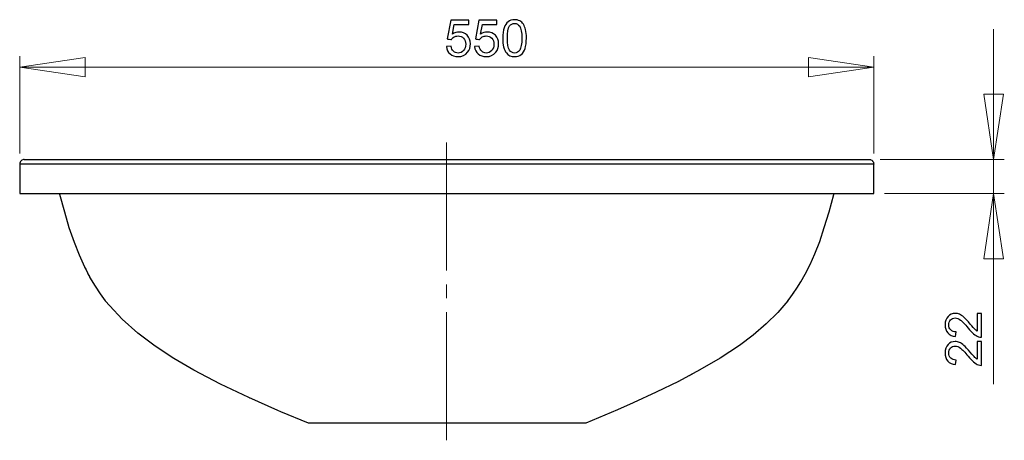
# Model space of a CAD drawing. Units: millimetres. Extents: x -46 to 52, y -85 to 105.
# Drawn here: x -38 to 52, y 66 to 105 of the extents above; entities that cross this region are included whole.
import ezdxf

# ---------------------------------------------------------------- set-up
doc = ezdxf.new("R2010")
doc.units = ezdxf.units.MM
doc.header["$MEASUREMENT"] = 0
doc.layers.add('Layer 1', color=7, linetype='Continuous')

msp = doc.modelspace()

# ---------------------------------------------------------------- linework, layer by layer
at = {"layer": 'Layer 1'}
for points, knots in [([(0.7596, 102.6303), (0.7596, 102.6303), (1.1895, 102.6668), (1.1895, 102.6668), (1.1895, 102.6668), (1.2213, 102.4573), (1.2951, 102.3005), (1.4107, 102.1949), (1.4107, 102.1949), (1.5271, 102.0894), (1.6668, 102.0366), (1.8306, 102.0366), (1.8306, 102.0366), (2.0277, 102.0366), (2.1946, 102.1111), (2.3304, 102.2593), (2.3304, 102.2593), (2.467, 102.4084), (2.5353, 102.6055), (2.5353, 102.8507), (2.5353, 102.8507), (2.5353, 103.0844), (2.4701, 103.2683), (2.339, 103.4033), (2.339, 103.4033), (2.2078, 103.5384), (2.0363, 103.6059), (1.8236, 103.6059), (1.8236, 103.6059), (1.6917, 103.6059), (1.5729, 103.5756), (1.4666, 103.5159), (1.4666, 103.5159), (1.3603, 103.4561), (1.2772, 103.3785), (1.2167, 103.283), (1.2167, 103.283), (1.2167, 103.283), (0.8325, 103.3327), (0.8325, 103.3327), (0.8325, 103.3327), (0.8325, 103.3327), (1.1554, 105.0448), (1.1554, 105.0448), (1.1554, 105.0448), (1.1554, 105.0448), (2.8132, 105.0448), (2.8132, 105.0448), (2.8132, 105.0448), (2.8132, 105.0448), (2.8132, 104.6537), (2.8132, 104.6537), (2.8132, 104.6537), (2.8132, 104.6537), (1.4829, 104.6537), (1.4829, 104.6537), (1.4829, 104.6537), (1.4829, 104.6537), (1.3028, 103.758), (1.3028, 103.758), (1.3028, 103.758), (1.5031, 103.8977), (1.7134, 103.9676), (1.933, 103.9676), (1.933, 103.9676), (2.2241, 103.9676), (2.4693, 103.8667), (2.6696, 103.6649), (2.6696, 103.6649), (2.8698, 103.4631), (2.9699, 103.2039), (2.9699, 102.8872), (2.9699, 102.8872), (2.9699, 102.5853), (2.8815, 102.3245), (2.7061, 102.1049), (2.7061, 102.1049), (2.4918, 101.8356), (2.2, 101.7005), (1.8306, 101.7005), (1.8306, 101.7005), (1.5271, 101.7005), (1.2796, 101.7851), (1.0879, 101.9551), (1.0879, 101.9551), (0.8961, 102.1251), (0.7867, 102.3502), (0.7596, 102.6303)], [0, 0, 0, 0, 0.0434783, 0.0434783, 0.0434783, 0.0434783, 0.0869565, 0.0869565, 0.0869565, 0.0869565, 0.1304348, 0.1304348, 0.1304348, 0.1304348, 0.173913, 0.173913, 0.173913, 0.1739131, 0.2173913, 0.2173913, 0.2173913, 0.2173913, 0.2608696, 0.2608696, 0.2608696, 0.2608696, 0.3043478, 0.3043478, 0.3043478, 0.3043478, 0.3478261, 0.3478261, 0.3478261, 0.3478261, 0.3913043, 0.3913043, 0.3913043, 0.3913044, 0.4347826, 0.4347826, 0.4347826, 0.4347826, 0.4782609, 0.4782609, 0.4782609, 0.4782609, 0.5217391, 0.5217391, 0.5217391, 0.5217391, 0.5652174, 0.5652174, 0.5652174, 0.5652174, 0.6086957, 0.6086957, 0.6086957, 0.6086957, 0.6521739, 0.6521739, 0.6521739, 0.6521739, 0.6956522, 0.6956522, 0.6956522, 0.6956522, 0.7391304, 0.7391304, 0.7391304, 0.7391304, 0.7826087, 0.7826087, 0.7826087, 0.7826087, 0.826087, 0.826087, 0.826087, 0.826087, 0.8695652, 0.8695652, 0.8695652, 0.8695652, 0.9130435, 0.9130435, 0.9130435, 0.9130435, 1, 1, 1, 1]), ([(3.3495, 102.6303), (3.3495, 102.6303), (3.7794, 102.6668), (3.7794, 102.6668), (3.7794, 102.6668), (3.8112, 102.4573), (3.885, 102.3005), (4.0006, 102.1949), (4.0006, 102.1949), (4.117, 102.0894), (4.2567, 102.0366), (4.4205, 102.0366), (4.4205, 102.0366), (4.6176, 102.0366), (4.7845, 102.1111), (4.9203, 102.2593), (4.9203, 102.2593), (5.0569, 102.4084), (5.1252, 102.6055), (5.1252, 102.8507), (5.1252, 102.8507), (5.1252, 103.0844), (5.06, 103.2683), (4.9289, 103.4033), (4.9289, 103.4033), (4.7977, 103.5384), (4.6262, 103.6059), (4.4135, 103.6059), (4.4135, 103.6059), (4.2816, 103.6059), (4.1628, 103.5756), (4.0565, 103.5159), (4.0565, 103.5159), (3.9502, 103.4561), (3.8671, 103.3785), (3.8066, 103.283), (3.8066, 103.283), (3.8066, 103.283), (3.4224, 103.3327), (3.4224, 103.3327), (3.4224, 103.3327), (3.4224, 103.3327), (3.7453, 105.0448), (3.7453, 105.0448), (3.7453, 105.0448), (3.7453, 105.0448), (5.4031, 105.0448), (5.4031, 105.0448), (5.4031, 105.0448), (5.4031, 105.0448), (5.4031, 104.6537), (5.4031, 104.6537), (5.4031, 104.6537), (5.4031, 104.6537), (4.0728, 104.6537), (4.0728, 104.6537), (4.0728, 104.6537), (4.0728, 104.6537), (3.8927, 103.758), (3.8927, 103.758), (3.8927, 103.758), (4.093, 103.8977), (4.3033, 103.9676), (4.5229, 103.9676), (4.5229, 103.9676), (4.814, 103.9676), (5.0592, 103.8667), (5.2595, 103.6649), (5.2595, 103.6649), (5.4597, 103.4631), (5.5598, 103.2039), (5.5598, 102.8872), (5.5598, 102.8872), (5.5598, 102.5853), (5.4714, 102.3245), (5.296, 102.1049), (5.296, 102.1049), (5.0817, 101.8356), (4.7899, 101.7005), (4.4205, 101.7005), (4.4205, 101.7005), (4.117, 101.7005), (3.8695, 101.7851), (3.6778, 101.9551), (3.6778, 101.9551), (3.486, 102.1251), (3.3766, 102.3502), (3.3495, 102.6303)], [0, 0, 0, 0, 0.0434783, 0.0434783, 0.0434783, 0.0434783, 0.0869565, 0.0869565, 0.0869565, 0.0869565, 0.1304348, 0.1304348, 0.1304348, 0.1304348, 0.173913, 0.173913, 0.173913, 0.1739131, 0.2173913, 0.2173913, 0.2173913, 0.2173913, 0.2608696, 0.2608696, 0.2608696, 0.2608696, 0.3043478, 0.3043478, 0.3043478, 0.3043478, 0.3478261, 0.3478261, 0.3478261, 0.3478261, 0.3913043, 0.3913043, 0.3913043, 0.3913044, 0.4347826, 0.4347826, 0.4347826, 0.4347826, 0.4782609, 0.4782609, 0.4782609, 0.4782609, 0.5217391, 0.5217391, 0.5217391, 0.5217391, 0.5652174, 0.5652174, 0.5652174, 0.5652174, 0.6086957, 0.6086957, 0.6086957, 0.6086957, 0.6521739, 0.6521739, 0.6521739, 0.6521739, 0.6956522, 0.6956522, 0.6956522, 0.6956522, 0.7391304, 0.7391304, 0.7391304, 0.7391304, 0.7826087, 0.7826087, 0.7826087, 0.7826087, 0.826087, 0.826087, 0.826087, 0.826087, 0.8695652, 0.8695652, 0.8695652, 0.8695652, 0.9130435, 0.9130435, 0.9130435, 0.9130435, 1, 1, 1, 1]), ([(5.9394, 103.401), (5.9394, 103.7953), (5.9797, 104.1127), (6.0612, 104.3525), (6.0612, 104.3525), (6.1419, 104.5931), (6.263, 104.7786), (6.4229, 104.909), (6.4229, 104.909), (6.5828, 105.0394), (6.7838, 105.1046), (7.0259, 105.1046), (7.0259, 105.1046), (7.2052, 105.1046), (7.362, 105.0681), (7.497, 104.9959), (7.497, 104.9959), (7.6321, 104.9245), (7.743, 104.8205), (7.8315, 104.6847), (7.8315, 104.6847), (7.9192, 104.5489), (7.9883, 104.3836), (8.038, 104.1888), (8.038, 104.1888), (8.0884, 103.994), (8.1133, 103.7316), (8.1133, 103.401), (8.1133, 103.401), (8.1133, 103.0099), (8.0729, 102.6947), (7.993, 102.4542), (7.993, 102.4542), (7.9122, 102.2136), (7.7919, 102.0281), (7.6321, 101.8969), (7.6321, 101.8969), (7.4722, 101.7657), (7.2704, 101.7005), (7.0259, 101.7005), (7.0259, 101.7005), (6.7046, 101.7005), (6.4524, 101.8154), (6.2692, 102.0459), (6.2692, 102.0459), (6.0496, 102.323), (5.9394, 102.7755), (5.9394, 103.401)], [0, 0, 0, 0, 0.0769231, 0.0769231, 0.0769231, 0.0769231, 0.1538462, 0.1538462, 0.1538462, 0.1538462, 0.2307692, 0.2307692, 0.2307692, 0.2307692, 0.3076923, 0.3076923, 0.3076923, 0.3076923, 0.3846154, 0.3846154, 0.3846154, 0.3846154, 0.4615385, 0.4615385, 0.4615385, 0.4615385, 0.5384615, 0.5384615, 0.5384615, 0.5384615, 0.6153846, 0.6153846, 0.6153846, 0.6153846, 0.6923077, 0.6923077, 0.6923077, 0.6923077, 0.7692308, 0.7692308, 0.7692308, 0.7692308, 0.8461538, 0.8461538, 0.8461538, 0.8461539, 1, 1, 1, 1]), ([(6.36, 103.401), (6.36, 102.8539), (6.4244, 102.4899), (6.5525, 102.3082), (6.5525, 102.3082), (6.6805, 102.1274), (6.8381, 102.0366), (7.0259, 102.0366), (7.0259, 102.0366), (7.2145, 102.0366), (7.3721, 102.1282), (7.5001, 102.3098), (7.5001, 102.3098), (7.6282, 102.4914), (7.6926, 102.8554), (7.6926, 103.401), (7.6926, 103.401), (7.6926, 103.9497), (7.6282, 104.3145), (7.5001, 104.4946), (7.5001, 104.4946), (7.3721, 104.6754), (7.213, 104.7654), (7.022, 104.7654), (7.022, 104.7654), (6.8334, 104.7654), (6.6836, 104.6855), (6.5711, 104.5264), (6.5711, 104.5264), (6.4306, 104.3238), (6.36, 103.9482), (6.36, 103.401)], [0, 0, 0, 0, 0.1111111, 0.1111111, 0.1111111, 0.1111111, 0.2222222, 0.2222222, 0.2222222, 0.2222222, 0.3333333, 0.3333333, 0.3333333, 0.3333333, 0.4444444, 0.4444444, 0.4444444, 0.4444445, 0.5555556, 0.5555556, 0.5555556, 0.5555556, 0.6666667, 0.6666667, 0.6666667, 0.6666667, 0.7777778, 0.7777778, 0.7777778, 0.7777778, 1, 1, 1, 1]), ([(49.5758, 78.0743), (49.5758, 78.0743), (49.9693, 78.0743), (49.9693, 78.0743), (49.9693, 78.0743), (49.9693, 78.0743), (49.9693, 75.871), (49.9693, 75.871), (49.9693, 75.871), (49.8707, 75.8678), (49.776, 75.8834), (49.6852, 75.9183), (49.6852, 75.9183), (49.5347, 75.9742), (49.3872, 76.0642), (49.2413, 76.1876), (49.2413, 76.1876), (49.0962, 76.3118), (48.9278, 76.4903), (48.7368, 76.7231), (48.7368, 76.7231), (48.4396, 77.0856), (48.2044, 77.3308), (48.0306, 77.4581), (48.0306, 77.4581), (47.8575, 77.5854), (47.6929, 77.649), (47.5385, 77.649), (47.5385, 77.649), (47.3763, 77.649), (47.2397, 77.5908), (47.1279, 77.4752), (47.1279, 77.4752), (47.017, 77.3588), (46.9611, 77.2074), (46.9611, 77.0212), (46.9611, 77.0212), (46.9611, 76.824), (47.0201, 76.6665), (47.1388, 76.5485), (47.1388, 76.5485), (47.2568, 76.4298), (47.4205, 76.37), (47.6293, 76.3684), (47.6293, 76.3684), (47.6293, 76.3684), (47.5866, 75.9478), (47.5866, 75.9478), (47.5866, 75.9478), (47.2723, 75.9765), (47.0333, 76.0852), (46.8687, 76.273), (46.8687, 76.273), (46.7042, 76.4608), (46.6219, 76.7138), (46.6219, 77.0305), (46.6219, 77.0305), (46.6219, 77.3502), (46.7112, 77.6032), (46.8881, 77.7895), (46.8881, 77.7895), (47.0658, 77.9766), (47.2855, 78.0697), (47.5478, 78.0697), (47.5478, 78.0697), (47.6813, 78.0697), (47.8125, 78.0425), (47.9413, 77.9874), (47.9413, 77.9874), (48.0701, 77.9331), (48.206, 77.8423), (48.348, 77.7158), (48.348, 77.7158), (48.4908, 77.5893), (48.6864, 77.3789), (48.9347, 77.0848), (48.9347, 77.0848), (49.1412, 76.8395), (49.2809, 76.682), (49.3546, 76.6121), (49.3546, 76.6121), (49.4276, 76.5423), (49.5013, 76.4849), (49.5758, 76.4391), (49.5758, 76.4391), (49.5758, 76.4391), (49.5758, 78.0743), (49.5758, 78.0743)], [0, 0, 0, 0, 0.0434783, 0.0434783, 0.0434783, 0.0434783, 0.0869565, 0.0869565, 0.0869565, 0.0869565, 0.1304348, 0.1304348, 0.1304348, 0.1304348, 0.173913, 0.173913, 0.173913, 0.1739131, 0.2173913, 0.2173913, 0.2173913, 0.2173913, 0.2608696, 0.2608696, 0.2608696, 0.2608696, 0.3043478, 0.3043478, 0.3043478, 0.3043478, 0.3478261, 0.3478261, 0.3478261, 0.3478261, 0.3913043, 0.3913043, 0.3913043, 0.3913044, 0.4347826, 0.4347826, 0.4347826, 0.4347826, 0.4782609, 0.4782609, 0.4782609, 0.4782609, 0.5217391, 0.5217391, 0.5217391, 0.5217391, 0.5652174, 0.5652174, 0.5652174, 0.5652174, 0.6086957, 0.6086957, 0.6086957, 0.6086957, 0.6521739, 0.6521739, 0.6521739, 0.6521739, 0.6956522, 0.6956522, 0.6956522, 0.6956522, 0.7391304, 0.7391304, 0.7391304, 0.7391304, 0.7826087, 0.7826087, 0.7826087, 0.7826087, 0.826087, 0.826087, 0.826087, 0.826087, 0.8695652, 0.8695652, 0.8695652, 0.8695652, 0.9130435, 0.9130435, 0.9130435, 0.9130435, 1, 1, 1, 1]), ([(49.5758, 75.4844), (49.5758, 75.4844), (49.9693, 75.4844), (49.9693, 75.4844), (49.9693, 75.4844), (49.9693, 75.4844), (49.9693, 73.2811), (49.9693, 73.2811), (49.9693, 73.2811), (49.8707, 73.2779), (49.776, 73.2935), (49.6852, 73.3284), (49.6852, 73.3284), (49.5347, 73.3843), (49.3872, 73.4743), (49.2413, 73.5977), (49.2413, 73.5977), (49.0962, 73.7219), (48.9278, 73.9004), (48.7368, 74.1332), (48.7368, 74.1332), (48.4396, 74.4957), (48.2044, 74.7409), (48.0306, 74.8682), (48.0306, 74.8682), (47.8575, 74.9955), (47.6929, 75.0591), (47.5385, 75.0591), (47.5385, 75.0591), (47.3763, 75.0591), (47.2397, 75.0009), (47.1279, 74.8853), (47.1279, 74.8853), (47.017, 74.7689), (46.9611, 74.6175), (46.9611, 74.4313), (46.9611, 74.4313), (46.9611, 74.2341), (47.0201, 74.0766), (47.1388, 73.9586), (47.1388, 73.9586), (47.2568, 73.8399), (47.4205, 73.7801), (47.6293, 73.7785), (47.6293, 73.7785), (47.6293, 73.7785), (47.5866, 73.3579), (47.5866, 73.3579), (47.5866, 73.3579), (47.2723, 73.3866), (47.0333, 73.4953), (46.8687, 73.6831), (46.8687, 73.6831), (46.7042, 73.8709), (46.6219, 74.1239), (46.6219, 74.4406), (46.6219, 74.4406), (46.6219, 74.7603), (46.7112, 75.0133), (46.8881, 75.1996), (46.8881, 75.1996), (47.0658, 75.3867), (47.2855, 75.4798), (47.5478, 75.4798), (47.5478, 75.4798), (47.6813, 75.4798), (47.8125, 75.4526), (47.9413, 75.3975), (47.9413, 75.3975), (48.0701, 75.3432), (48.206, 75.2524), (48.348, 75.1259), (48.348, 75.1259), (48.4908, 74.9994), (48.6864, 74.789), (48.9347, 74.4949), (48.9347, 74.4949), (49.1412, 74.2496), (49.2809, 74.0921), (49.3546, 74.0222), (49.3546, 74.0222), (49.4276, 73.9524), (49.5013, 73.895), (49.5758, 73.8492), (49.5758, 73.8492), (49.5758, 73.8492), (49.5758, 75.4844), (49.5758, 75.4844)], [0, 0, 0, 0, 0.0434783, 0.0434783, 0.0434783, 0.0434783, 0.0869565, 0.0869565, 0.0869565, 0.0869565, 0.1304348, 0.1304348, 0.1304348, 0.1304348, 0.173913, 0.173913, 0.173913, 0.1739131, 0.2173913, 0.2173913, 0.2173913, 0.2173913, 0.2608696, 0.2608696, 0.2608696, 0.2608696, 0.3043478, 0.3043478, 0.3043478, 0.3043478, 0.3478261, 0.3478261, 0.3478261, 0.3478261, 0.3913043, 0.3913043, 0.3913043, 0.3913044, 0.4347826, 0.4347826, 0.4347826, 0.4347826, 0.4782609, 0.4782609, 0.4782609, 0.4782609, 0.5217391, 0.5217391, 0.5217391, 0.5217391, 0.5652174, 0.5652174, 0.5652174, 0.5652174, 0.6086957, 0.6086957, 0.6086957, 0.6086957, 0.6521739, 0.6521739, 0.6521739, 0.6521739, 0.6956522, 0.6956522, 0.6956522, 0.6956522, 0.7391304, 0.7391304, 0.7391304, 0.7391304, 0.7826087, 0.7826087, 0.7826087, 0.7826087, 0.826087, 0.826087, 0.826087, 0.826087, 0.8695652, 0.8695652, 0.8695652, 0.8695652, 0.9130435, 0.9130435, 0.9130435, 0.9130435, 1, 1, 1, 1])]:
    msp.add_open_spline(points, degree=3, knots=knots, dxfattribs=at)
at = {"layer": 'Layer 1', "lineweight": 18}
for points in [[(51.0698, 92.231), (51.0698, 92.231), (51.0698, 104.2325), (51.0698, 104.2325)], [(-38.4863, 92.8025), (-38.4863, 92.8025), (-38.4863, 101.7349), (-38.4863, 101.7349)], [(-38.4863, 100.74), (-38.4863, 100.74), (-32.475, 101.629), (-32.475, 101.629)], [(-32.475, 101.629), (-32.475, 101.629), (-32.475, 99.8299), (-32.475, 99.8299)], [(34.0519, 99.8299), (34.0519, 99.8299), (34.0519, 101.629), (34.0519, 101.629)], [(34.0519, 101.629), (34.0519, 101.629), (40.0632, 100.74), (40.0632, 100.74)], [(40.0632, 92.8025), (40.0632, 92.8025), (40.0632, 101.7349), (40.0632, 101.7349)], [(-38.4863, 100.74), (-38.4863, 100.74), (40.0632, 100.74), (40.0632, 100.74)], [(-32.475, 99.8299), (-32.475, 99.8299), (-38.4863, 100.74), (-38.4863, 100.74)], [(40.0632, 100.74), (40.0632, 100.74), (34.0519, 99.8299), (34.0519, 99.8299)], [(51.0698, 92.231), (51.0698, 92.231), (50.1808, 98.2424), (50.1808, 98.2424)], [(50.1808, 98.2424), (50.1808, 98.2424), (51.9799, 98.2424), (51.9799, 98.2424)], [(51.9799, 98.2424), (51.9799, 98.2424), (51.0698, 92.231), (51.0698, 92.231)], [(0.7779, 82.0075), (0.7779, 82.0075), (0.7779, 93.7974), (0.7779, 93.7974)], [(-38.4863, 91.8077), (-38.4863, 91.8077), (-38.4651, 91.8077), (-38.4651, 91.8077)], [(-38.4228, 91.8077), (-38.4228, 91.8077), (-38.3805, 91.8077), (-38.3805, 91.8077)], [(-38.3805, 91.8077), (-38.3805, 91.8077), (-38.2323, 91.8077), (-38.2323, 91.8077)], [(-38.2323, 91.8077), (-38.2323, 91.8077), (-38.0418, 91.8077), (-38.0418, 91.8077)], [(-38.0418, 92.231), (-38.0418, 92.231), (-38.063, 92.231), (-38.063, 92.231)], [(-38.0418, 91.8077), (-38.0418, 91.8077), (-37.7031, 91.8077), (-37.7031, 91.8077)], [(-37.7031, 91.8077), (-37.7031, 91.8077), (-37.2798, 91.8077), (-37.2798, 91.8077)], [(-37.2798, 91.8077), (-37.2798, 91.8077), (-37.1528, 91.8077), (-37.1528, 91.8077)], [(37.7772, 91.8077), (37.7772, 91.8077), (38.3064, 91.8077), (38.3064, 91.8077)], [(38.3064, 91.8077), (38.3064, 91.8077), (38.9202, 91.8077), (38.9202, 91.8077)], [(38.9202, 91.8077), (38.9202, 91.8077), (39.0472, 91.8077), (39.0472, 91.8077)], [(39.6187, 92.231), (39.6187, 92.231), (39.6399, 92.231), (39.6399, 92.231)], [(39.6822, 91.8077), (39.6822, 91.8077), (39.7669, 91.8077), (39.7669, 91.8077)], [(39.7669, 91.8077), (39.7669, 91.8077), (39.9785, 91.8077), (39.9785, 91.8077)], [(39.9785, 91.8077), (39.9785, 91.8077), (40.042, 91.8077), (40.042, 91.8077)], [(40.6347, 92.231), (40.6347, 92.231), (52.0646, 92.231), (52.0646, 92.231)], [(51.0698, 92.231), (51.0698, 92.231), (51.0698, 89.0984), (51.0698, 89.0984)], [(41.058, 89.0984), (41.058, 89.0984), (52.0646, 89.0984), (52.0646, 89.0984)], [(50.1808, 83.087), (50.1808, 83.087), (51.0698, 89.0984), (51.0698, 89.0984)], [(51.0698, 89.0984), (51.0698, 89.0984), (51.9799, 83.087), (51.9799, 83.087)], [(51.0698, 89.0984), (51.0698, 89.0984), (51.0698, 71.552), (51.0698, 71.552)], [(51.9799, 83.087), (51.9799, 83.087), (50.1808, 83.087), (50.1808, 83.087)], [(0.7779, 79.4675), (0.7779, 79.4675), (0.7779, 80.7375), (0.7779, 80.7375)], [(0.7779, 66.3874), (0.7779, 66.3874), (0.7779, 78.1975), (0.7779, 78.1975)]]:
    msp.add_open_spline(points, degree=3, dxfattribs=at)
at = {"layer": 'Layer 1', "color": 250, "lineweight": 20}
for points, knots in [([(-38.4863, 100.74), (-38.4863, 100.74), (-32.475, 101.629), (-32.475, 101.629), (-32.475, 101.629), (-32.475, 101.629), (-32.475, 99.8299), (-32.475, 99.8299), (-32.475, 99.8299), (-32.475, 99.8299), (-38.4863, 100.74), (-38.4863, 100.74)], [0, 0, 0, 0, 0.25, 0.25, 0.25, 0.25, 0.5, 0.5, 0.5, 0.5, 1, 1, 1, 1]), ([(34.0519, 101.629), (34.0519, 101.629), (40.0632, 100.74), (40.0632, 100.74), (40.0632, 100.74), (40.0632, 100.74), (34.0519, 99.8299), (34.0519, 99.8299), (34.0519, 99.8299), (34.0519, 99.8299), (34.0519, 101.629), (34.0519, 101.629)], [0, 0, 0, 0, 0.25, 0.25, 0.25, 0.25, 0.5, 0.5, 0.5, 0.5, 1, 1, 1, 1]), ([(51.9799, 98.2424), (51.9799, 98.2424), (51.0698, 92.231), (51.0698, 92.231), (51.0698, 92.231), (51.0698, 92.231), (50.1808, 98.2424), (50.1808, 98.2424), (50.1808, 98.2424), (50.1808, 98.2424), (51.0698, 98.2424), (51.0698, 98.2424), (51.0698, 98.2424), (51.0698, 98.2424), (51.9799, 98.2424), (51.9799, 98.2424)], [0, 0, 0, 0, 0.2, 0.2, 0.2, 0.2, 0.4, 0.4, 0.4, 0.4, 0.6, 0.6, 0.6, 0.6, 1, 1, 1, 1]), ([(-38.0418, 92.231), (-38.0418, 92.231), (0.7779, 92.231), (0.7779, 92.231), (0.7779, 92.231), (0.7779, 92.231), (39.6187, 92.231), (39.6187, 92.231), (39.6187, 92.231), (39.6187, 92.231), (39.6399, 92.231), (39.6399, 92.231), (39.6399, 92.231), (39.6399, 92.231), (39.7034, 92.231), (39.7034, 92.231), (39.7034, 92.231), (39.7034, 92.231), (39.788, 92.2099), (39.788, 92.2099), (39.788, 92.2099), (39.788, 92.2099), (39.8727, 92.1675), (39.8727, 92.1675), (39.8727, 92.1675), (39.8727, 92.1675), (39.9362, 92.104), (39.9362, 92.104), (39.9362, 92.104), (39.9362, 92.104), (39.9785, 92.0405), (39.9785, 92.0405), (39.9785, 92.0405), (39.9785, 92.0405), (40.0209, 91.977), (40.0209, 91.977), (40.0209, 91.977), (40.0209, 91.977), (40.042, 91.8924), (40.042, 91.8924), (40.042, 91.8924), (40.042, 91.8924), (40.0632, 91.8077), (40.0632, 91.8077), (40.0632, 91.8077), (40.0632, 91.8077), (40.0632, 89.0984), (40.0632, 89.0984), (40.0632, 89.0984), (40.0632, 89.0984), (36.486, 89.0984), (36.486, 89.0984), (36.486, 89.0984), (36.486, 89.0984), (36.4014, 89.0984), (36.4014, 89.0984), (36.4014, 89.0984), (36.4014, 89.0984), (0.7779, 89.0984), (0.7779, 89.0984), (0.7779, 89.0984), (0.7779, 89.0984), (-34.8245, 89.0984), (-34.8245, 89.0984), (-34.8245, 89.0984), (-34.8245, 89.0984), (-38.4863, 89.0984), (-38.4863, 89.0984), (-38.4863, 89.0984), (-38.4863, 89.0984), (-38.4863, 91.8077), (-38.4863, 91.8077), (-38.4863, 91.8077), (-38.4863, 91.8077), (-38.4651, 91.8924), (-38.4651, 91.8924), (-38.4651, 91.8924), (-38.4651, 91.8924), (-38.444, 91.977), (-38.444, 91.977), (-38.444, 91.977), (-38.444, 91.977), (-38.4016, 92.0405), (-38.4016, 92.0405), (-38.4016, 92.0405), (-38.4016, 92.0405), (-38.3593, 92.104), (-38.3593, 92.104), (-38.3593, 92.104), (-38.3593, 92.104), (-38.2958, 92.1675), (-38.2958, 92.1675), (-38.2958, 92.1675), (-38.2958, 92.1675), (-38.2111, 92.2099), (-38.2111, 92.2099), (-38.2111, 92.2099), (-38.2111, 92.2099), (-38.1265, 92.231), (-38.1265, 92.231), (-38.1265, 92.231), (-38.1265, 92.231), (-38.063, 92.231), (-38.063, 92.231), (-38.063, 92.231), (-38.063, 92.231), (-38.0418, 92.231), (-38.0418, 92.231)], [0, 0, 0, 0, 0.0357143, 0.0357143, 0.0357143, 0.0357143, 0.0714286, 0.0714286, 0.0714286, 0.0714286, 0.1071429, 0.1071429, 0.1071429, 0.1071429, 0.1428571, 0.1428571, 0.1428571, 0.1428572, 0.1785714, 0.1785714, 0.1785714, 0.1785714, 0.2142857, 0.2142857, 0.2142857, 0.2142857, 0.25, 0.25, 0.25, 0.25, 0.2857143, 0.2857143, 0.2857143, 0.2857143, 0.3214286, 0.3214286, 0.3214286, 0.3214286, 0.3571429, 0.3571429, 0.3571429, 0.3571429, 0.3928571, 0.3928571, 0.3928571, 0.3928572, 0.4285714, 0.4285714, 0.4285714, 0.4285714, 0.4642857, 0.4642857, 0.4642857, 0.4642857, 0.5, 0.5, 0.5, 0.5, 0.5357143, 0.5357143, 0.5357143, 0.5357143, 0.5714286, 0.5714286, 0.5714286, 0.5714286, 0.6071429, 0.6071429, 0.6071429, 0.6071429, 0.6428571, 0.6428571, 0.6428571, 0.6428572, 0.6785714, 0.6785714, 0.6785714, 0.6785714, 0.7142857, 0.7142857, 0.7142857, 0.7142857, 0.75, 0.75, 0.75, 0.75, 0.7857143, 0.7857143, 0.7857143, 0.7857143, 0.8214286, 0.8214286, 0.8214286, 0.8214286, 0.8571429, 0.8571429, 0.8571429, 0.8571429, 0.8928571, 0.8928571, 0.8928571, 0.8928572, 0.9285714, 0.9285714, 0.9285714, 0.9285714, 1, 1, 1, 1]), ([(51.0698, 89.0984), (51.0698, 89.0984), (51.9799, 83.087), (51.9799, 83.087), (51.9799, 83.087), (51.9799, 83.087), (50.1808, 83.087), (50.1808, 83.087), (50.1808, 83.087), (50.1808, 83.087), (51.0698, 89.0984), (51.0698, 89.0984)], [0, 0, 0, 0, 0.25, 0.25, 0.25, 0.25, 0.5, 0.5, 0.5, 0.5, 1, 1, 1, 1])]:
    msp.add_open_spline(points, degree=3, knots=knots, dxfattribs=at)
at = {"layer": 'Layer 1', "color": 7, "lineweight": 20}
msp.add_open_spline([(-38.0418, 92.231), (-38.0418, 92.231), (0.7779, 92.231), (0.7779, 92.231), (0.7779, 92.231), (0.7779, 92.231), (39.6187, 92.231), (39.6187, 92.231), (39.6187, 92.231), (39.6187, 92.231), (39.6399, 92.231), (39.6399, 92.231), (39.6399, 92.231), (39.6399, 92.231), (39.7034, 92.231), (39.7034, 92.231), (39.7034, 92.231), (39.7034, 92.231), (39.788, 92.2099), (39.788, 92.2099), (39.788, 92.2099), (39.788, 92.2099), (39.8727, 92.1675), (39.8727, 92.1675), (39.8727, 92.1675), (39.8727, 92.1675), (39.9362, 92.104), (39.9362, 92.104), (39.9362, 92.104), (39.9362, 92.104), (39.9785, 92.0405), (39.9785, 92.0405), (39.9785, 92.0405), (39.9785, 92.0405), (40.0209, 91.977), (40.0209, 91.977), (40.0209, 91.977), (40.0209, 91.977), (40.042, 91.8924), (40.042, 91.8924), (40.042, 91.8924), (40.042, 91.8924), (40.0632, 91.8077), (40.0632, 91.8077), (40.0632, 91.8077), (40.0632, 91.8077), (40.0632, 89.0984), (40.0632, 89.0984), (40.0632, 89.0984), (40.0632, 89.0984), (36.486, 89.0984), (36.486, 89.0984), (36.486, 89.0984), (36.486, 89.0984), (36.4014, 89.0984), (36.4014, 89.0984), (36.4014, 89.0984), (36.4014, 89.0984), (36.3802, 89.0137), (36.3802, 89.0137), (36.3802, 89.0137), (36.3802, 89.0137), (35.9569, 87.405), (35.9569, 87.405), (35.9569, 87.405), (35.9569, 87.405), (35.5124, 85.9657), (35.5124, 85.9657), (35.5124, 85.9657), (35.5124, 85.9657), (35.089, 84.6745), (35.089, 84.6745), (35.089, 84.6745), (35.089, 84.6745), (34.6445, 83.5527), (34.6445, 83.5527), (34.6445, 83.5527), (34.6445, 83.5527), (34.2, 82.5579), (34.2, 82.5579), (34.2, 82.5579), (34.2, 82.5579), (33.7555, 81.69), (33.7555, 81.69), (33.7555, 81.69), (33.7555, 81.69), (33.3534, 80.9704), (33.3534, 80.9704), (33.3534, 80.9704), (33.3534, 80.9704), (32.9724, 80.3777), (32.9724, 80.3777), (32.9724, 80.3777), (32.9724, 80.3777), (32.6549, 79.8909), (32.6549, 79.8909), (32.6549, 79.8909), (32.6549, 79.8909), (32.3797, 79.5099), (32.3797, 79.5099), (32.3797, 79.5099), (32.3797, 79.5099), (32.168, 79.2347), (32.168, 79.2347), (32.168, 79.2347), (32.168, 79.2347), (31.2367, 78.1552), (31.2367, 78.1552), (31.2367, 78.1552), (31.2367, 78.1552), (30.1572, 77.0969), (30.1572, 77.0969), (30.1572, 77.0969), (30.1572, 77.0969), (28.9719, 76.0809), (28.9719, 76.0809), (28.9719, 76.0809), (28.9719, 76.0809), (27.7019, 75.1072), (27.7019, 75.1072), (27.7019, 75.1072), (27.7019, 75.1072), (25.945, 73.9642), (25.945, 73.9642), (25.945, 73.9642), (25.945, 73.9642), (24.0612, 72.8644), (24.0612, 72.8644), (24.0612, 72.8644), (24.0612, 72.8644), (22.0927, 71.806), (22.0927, 71.806), (22.0927, 71.806), (22.0927, 71.806), (20.0395, 70.8112), (20.0395, 70.8112), (20.0395, 70.8112), (20.0395, 70.8112), (17.944, 69.8375), (17.944, 69.8375), (17.944, 69.8375), (17.944, 69.8375), (16.4992, 69.208), (16.4992, 69.208), (16.4992, 69.208), (16.4992, 69.208), (13.5837, 67.9537), (13.5837, 67.9537), (13.5837, 67.9537), (13.5837, 67.9537), (0.7779, 67.9537), (0.7779, 67.9537), (0.7779, 67.9537), (0.7779, 67.9537), (-11.9221, 67.9537), (-11.9221, 67.9537), (-11.9221, 67.9537), (-11.9221, 67.9537), (-14.4669, 69.0107), (-14.4669, 69.0107), (-14.4669, 69.0107), (-14.4669, 69.0107), (-14.7585, 69.139), (-14.7585, 69.139), (-14.7585, 69.139), (-14.7585, 69.139), (-17.4255, 70.3244), (-17.4255, 70.3244), (-17.4255, 70.3244), (-17.4255, 70.3244), (-20.0078, 71.552), (-20.0078, 71.552), (-20.0078, 71.552), (-20.0078, 71.552), (-22.4843, 72.8432), (-22.4843, 72.8432), (-22.4843, 72.8432), (-22.4843, 72.8432), (-24.3046, 73.9219), (-24.3046, 73.9219), (-24.3046, 73.9219), (-24.3046, 73.9219), (-26.0403, 75.0649), (-26.0403, 75.0649), (-26.0403, 75.0649), (-26.0403, 75.0649), (-27.6278, 76.2502), (-27.6278, 76.2502), (-27.6278, 76.2502), (-27.6278, 76.2502), (-29.0671, 77.5414), (-29.0671, 77.5414), (-29.0671, 77.5414), (-29.0671, 77.5414), (-30.2101, 78.769), (-30.2101, 78.769), (-30.2101, 78.769), (-30.2101, 78.769), (-30.6123, 79.2347), (-30.6123, 79.2347), (-30.6123, 79.2347), (-30.6123, 79.2347), (-31.078, 79.8697), (-31.078, 79.8697), (-31.078, 79.8697), (-31.078, 79.8697), (-31.5436, 80.5894), (-31.5436, 80.5894), (-31.5436, 80.5894), (-31.5436, 80.5894), (-32.0516, 81.4149), (-32.0516, 81.4149), (-32.0516, 81.4149), (-32.0516, 81.4149), (-32.5385, 82.3674), (-32.5385, 82.3674), (-32.5385, 82.3674), (-32.5385, 82.3674), (-33.0253, 83.4469), (-33.0253, 83.4469), (-33.0253, 83.4469), (-33.0253, 83.4469), (-33.491, 84.6322), (-33.491, 84.6322), (-33.491, 84.6322), (-33.491, 84.6322), (-33.9566, 85.9657), (-33.9566, 85.9657), (-33.9566, 85.9657), (-33.9566, 85.9657), (-34.38, 87.4262), (-34.38, 87.4262), (-34.38, 87.4262), (-34.38, 87.4262), (-34.8245, 89.0349), (-34.8245, 89.0349), (-34.8245, 89.0349), (-34.8245, 89.0349), (-34.8245, 89.0984), (-34.8245, 89.0984), (-34.8245, 89.0984), (-34.8245, 89.0984), (-38.4863, 89.0984), (-38.4863, 89.0984), (-38.4863, 89.0984), (-38.4863, 89.0984), (-38.4863, 91.8077), (-38.4863, 91.8077), (-38.4863, 91.8077), (-38.4863, 91.8077), (-38.4651, 91.8924), (-38.4651, 91.8924), (-38.4651, 91.8924), (-38.4651, 91.8924), (-38.444, 91.977), (-38.444, 91.977), (-38.444, 91.977), (-38.444, 91.977), (-38.4016, 92.0405), (-38.4016, 92.0405), (-38.4016, 92.0405), (-38.4016, 92.0405), (-38.3593, 92.104), (-38.3593, 92.104), (-38.3593, 92.104), (-38.3593, 92.104), (-38.2958, 92.1675), (-38.2958, 92.1675), (-38.2958, 92.1675), (-38.2958, 92.1675), (-38.2111, 92.2099), (-38.2111, 92.2099), (-38.2111, 92.2099), (-38.2111, 92.2099), (-38.1265, 92.231), (-38.1265, 92.231), (-38.1265, 92.231), (-38.1265, 92.231), (-38.063, 92.231), (-38.063, 92.231), (-38.063, 92.231), (-38.063, 92.231), (-38.0418, 92.231), (-38.0418, 92.231)], degree=3, knots=[0, 0, 0, 0, 0.0138889, 0.0138889, 0.0138889, 0.0138889, 0.0277778, 0.0277778, 0.0277778, 0.0277778, 0.0416667, 0.0416667, 0.0416667, 0.0416667, 0.0555556, 0.0555556, 0.0555556, 0.0555556, 0.0694444, 0.0694444, 0.0694444, 0.0694445, 0.0833333, 0.0833333, 0.0833333, 0.0833333, 0.0972222, 0.0972222, 0.0972222, 0.0972222, 0.1111111, 0.1111111, 0.1111111, 0.1111111, 0.125, 0.125, 0.125, 0.125, 0.1388889, 0.1388889, 0.1388889, 0.1388889, 0.1527778, 0.1527778, 0.1527778, 0.1527778, 0.1666667, 0.1666667, 0.1666667, 0.1666667, 0.1805556, 0.1805556, 0.1805556, 0.1805556, 0.1944444, 0.1944444, 0.1944444, 0.1944445, 0.2083333, 0.2083333, 0.2083333, 0.2083333, 0.2222222, 0.2222222, 0.2222222, 0.2222222, 0.2361111, 0.2361111, 0.2361111, 0.2361111, 0.25, 0.25, 0.25, 0.25, 0.2638889, 0.2638889, 0.2638889, 0.2638889, 0.2777778, 0.2777778, 0.2777778, 0.2777778, 0.2916667, 0.2916667, 0.2916667, 0.2916667, 0.3055556, 0.3055556, 0.3055556, 0.3055556, 0.3194444, 0.3194444, 0.3194444, 0.3194445, 0.3333333, 0.3333333, 0.3333333, 0.3333333, 0.3472222, 0.3472222, 0.3472222, 0.3472222, 0.3611111, 0.3611111, 0.3611111, 0.3611111, 0.375, 0.375, 0.375, 0.375, 0.3888889, 0.3888889, 0.3888889, 0.3888889, 0.4027778, 0.4027778, 0.4027778, 0.4027778, 0.4166667, 0.4166667, 0.4166667, 0.4166667, 0.4305556, 0.4305556, 0.4305556, 0.4305556, 0.4444444, 0.4444444, 0.4444444, 0.4444445, 0.4583333, 0.4583333, 0.4583333, 0.4583333, 0.4722222, 0.4722222, 0.4722222, 0.4722222, 0.4861111, 0.4861111, 0.4861111, 0.4861111, 0.5, 0.5, 0.5, 0.5, 0.5138889, 0.5138889, 0.5138889, 0.5138889, 0.5277778, 0.5277778, 0.5277778, 0.5277778, 0.5416667, 0.5416667, 0.5416667, 0.5416667, 0.5555556, 0.5555556, 0.5555556, 0.5555556, 0.5694444, 0.5694444, 0.5694444, 0.5694445, 0.5833333, 0.5833333, 0.5833333, 0.5833333, 0.5972222, 0.5972222, 0.5972222, 0.5972222, 0.6111111, 0.6111111, 0.6111111, 0.6111111, 0.625, 0.625, 0.625, 0.625, 0.6388889, 0.6388889, 0.6388889, 0.6388889, 0.6527778, 0.6527778, 0.6527778, 0.6527778, 0.6666667, 0.6666667, 0.6666667, 0.6666667, 0.6805556, 0.6805556, 0.6805556, 0.6805556, 0.6944444, 0.6944444, 0.6944444, 0.6944445, 0.7083333, 0.7083333, 0.7083333, 0.7083333, 0.7222222, 0.7222222, 0.7222222, 0.7222222, 0.7361111, 0.7361111, 0.7361111, 0.7361111, 0.75, 0.75, 0.75, 0.75, 0.7638889, 0.7638889, 0.7638889, 0.7638889, 0.7777778, 0.7777778, 0.7777778, 0.7777778, 0.7916667, 0.7916667, 0.7916667, 0.7916667, 0.8055556, 0.8055556, 0.8055556, 0.8055556, 0.8194444, 0.8194444, 0.8194444, 0.8194445, 0.8333333, 0.8333333, 0.8333333, 0.8333333, 0.8472222, 0.8472222, 0.8472222, 0.8472222, 0.8611111, 0.8611111, 0.8611111, 0.8611111, 0.875, 0.875, 0.875, 0.875, 0.8888889, 0.8888889, 0.8888889, 0.8888889, 0.9027778, 0.9027778, 0.9027778, 0.9027778, 0.9166667, 0.9166667, 0.9166667, 0.9166667, 0.9305556, 0.9305556, 0.9305556, 0.9305556, 0.9444444, 0.9444444, 0.9444444, 0.9444445, 0.9583333, 0.9583333, 0.9583333, 0.9583333, 0.9722222, 0.9722222, 0.9722222, 0.9722222, 1, 1, 1, 1], dxfattribs=at)
at = {"layer": 'Layer 1', "lineweight": 25}
for points, knots in [([(-38.063, 92.231), (-38.063, 92.231), (-38.1265, 92.231), (-38.1265, 92.231), (-38.1265, 92.231), (-38.1265, 92.231), (-38.2111, 92.2099), (-38.2111, 92.2099), (-38.2111, 92.2099), (-38.2111, 92.2099), (-38.2958, 92.1675), (-38.2958, 92.1675), (-38.2958, 92.1675), (-38.2958, 92.1675), (-38.3593, 92.104), (-38.3593, 92.104), (-38.3593, 92.104), (-38.3593, 92.104), (-38.4016, 92.0405), (-38.4016, 92.0405), (-38.4016, 92.0405), (-38.4016, 92.0405), (-38.444, 91.977), (-38.444, 91.977), (-38.444, 91.977), (-38.444, 91.977), (-38.4651, 91.8924), (-38.4651, 91.8924), (-38.4651, 91.8924), (-38.4651, 91.8924), (-38.4863, 91.8077), (-38.4863, 91.8077)], [0, 0, 0, 0, 0.1111111, 0.1111111, 0.1111111, 0.1111111, 0.2222222, 0.2222222, 0.2222222, 0.2222222, 0.3333333, 0.3333333, 0.3333333, 0.3333333, 0.4444444, 0.4444444, 0.4444444, 0.4444445, 0.5555556, 0.5555556, 0.5555556, 0.5555556, 0.6666667, 0.6666667, 0.6666667, 0.6666667, 0.7777778, 0.7777778, 0.7777778, 0.7777778, 1, 1, 1, 1]), ([(40.042, 91.8077), (40.042, 91.8077), (40.0632, 91.8077), (40.0632, 91.8077), (40.0632, 91.8077), (40.0632, 91.8077), (-38.4863, 91.8077), (-38.4863, 91.8077)], [0, 0, 0, 0, 0.3333333, 0.3333333, 0.3333333, 0.3333333, 1, 1, 1, 1]), ([(-38.063, 92.231), (-38.063, 92.231), (39.6187, 92.231), (39.6187, 92.231), (39.6187, 92.231), (39.6187, 92.231), (39.6187, 92.231), (39.6187, 92.231)], [0, 0, 0, 0, 0.3333333, 0.3333333, 0.3333333, 0.3333333, 1, 1, 1, 1]), ([(39.6187, 92.231), (39.6187, 92.231), (39.7034, 92.231), (39.7034, 92.231), (39.7034, 92.231), (39.7034, 92.231), (39.788, 92.2099), (39.788, 92.2099), (39.788, 92.2099), (39.788, 92.2099), (39.8727, 92.1675), (39.8727, 92.1675), (39.8727, 92.1675), (39.8727, 92.1675), (39.9362, 92.104), (39.9362, 92.104), (39.9362, 92.104), (39.9362, 92.104), (39.9785, 92.0405), (39.9785, 92.0405), (39.9785, 92.0405), (39.9785, 92.0405), (40.0209, 91.977), (40.0209, 91.977), (40.0209, 91.977), (40.0209, 91.977), (40.042, 91.8924), (40.042, 91.8924), (40.042, 91.8924), (40.042, 91.8924), (40.0632, 91.8077), (40.0632, 91.8077)], [0, 0, 0, 0, 0.1111111, 0.1111111, 0.1111111, 0.1111111, 0.2222222, 0.2222222, 0.2222222, 0.2222222, 0.3333333, 0.3333333, 0.3333333, 0.3333333, 0.4444444, 0.4444444, 0.4444444, 0.4444445, 0.5555556, 0.5555556, 0.5555556, 0.5555556, 0.6666667, 0.6666667, 0.6666667, 0.6666667, 0.7777778, 0.7777778, 0.7777778, 0.7777778, 1, 1, 1, 1]), ([(-38.4863, 89.0984), (-38.4863, 89.0984), (40.0632, 89.0984), (40.0632, 89.0984), (40.0632, 89.0984), (40.0632, 89.0984), (40.0632, 89.0984), (40.0632, 89.0984)], [0, 0, 0, 0, 0.3333333, 0.3333333, 0.3333333, 0.3333333, 1, 1, 1, 1]), ([(-34.8245, 89.0984), (-34.8245, 89.0984), (-34.8245, 89.0349), (-34.8245, 89.0349), (-34.8245, 89.0349), (-34.8245, 89.0349), (-34.38, 87.4262), (-34.38, 87.4262), (-34.38, 87.4262), (-34.38, 87.4262), (-33.9566, 85.9657), (-33.9566, 85.9657), (-33.9566, 85.9657), (-33.9566, 85.9657), (-33.491, 84.6322), (-33.491, 84.6322), (-33.491, 84.6322), (-33.491, 84.6322), (-33.0253, 83.4469), (-33.0253, 83.4469), (-33.0253, 83.4469), (-33.0253, 83.4469), (-32.5385, 82.3674), (-32.5385, 82.3674), (-32.5385, 82.3674), (-32.5385, 82.3674), (-32.0516, 81.4149), (-32.0516, 81.4149), (-32.0516, 81.4149), (-32.0516, 81.4149), (-31.5436, 80.5894), (-31.5436, 80.5894), (-31.5436, 80.5894), (-31.5436, 80.5894), (-31.078, 79.8697), (-31.078, 79.8697), (-31.078, 79.8697), (-31.078, 79.8697), (-30.6123, 79.2347), (-30.6123, 79.2347)], [0, 0, 0, 0, 0.0909091, 0.0909091, 0.0909091, 0.0909091, 0.1818182, 0.1818182, 0.1818182, 0.1818182, 0.2727273, 0.2727273, 0.2727273, 0.2727273, 0.3636364, 0.3636364, 0.3636364, 0.3636364, 0.4545455, 0.4545455, 0.4545455, 0.4545455, 0.5454545, 0.5454545, 0.5454545, 0.5454546, 0.6363636, 0.6363636, 0.6363636, 0.6363636, 0.7272727, 0.7272727, 0.7272727, 0.7272727, 0.8181818, 0.8181818, 0.8181818, 0.8181818, 1, 1, 1, 1]), ([(32.168, 79.2347), (32.168, 79.2347), (32.3797, 79.5099), (32.3797, 79.5099), (32.3797, 79.5099), (32.3797, 79.5099), (32.6549, 79.8909), (32.6549, 79.8909), (32.6549, 79.8909), (32.6549, 79.8909), (32.9724, 80.3777), (32.9724, 80.3777), (32.9724, 80.3777), (32.9724, 80.3777), (33.3534, 80.9704), (33.3534, 80.9704), (33.3534, 80.9704), (33.3534, 80.9704), (33.7555, 81.69), (33.7555, 81.69), (33.7555, 81.69), (33.7555, 81.69), (34.2, 82.5579), (34.2, 82.5579), (34.2, 82.5579), (34.2, 82.5579), (34.6445, 83.5527), (34.6445, 83.5527), (34.6445, 83.5527), (34.6445, 83.5527), (35.089, 84.6745), (35.089, 84.6745), (35.089, 84.6745), (35.089, 84.6745), (35.5124, 85.9657), (35.5124, 85.9657), (35.5124, 85.9657), (35.5124, 85.9657), (35.9569, 87.405), (35.9569, 87.405), (35.9569, 87.405), (35.9569, 87.405), (36.3802, 89.0137), (36.3802, 89.0137), (36.3802, 89.0137), (36.3802, 89.0137), (36.4014, 89.0984), (36.4014, 89.0984)], [0, 0, 0, 0, 0.0769231, 0.0769231, 0.0769231, 0.0769231, 0.1538462, 0.1538462, 0.1538462, 0.1538462, 0.2307692, 0.2307692, 0.2307692, 0.2307692, 0.3076923, 0.3076923, 0.3076923, 0.3076923, 0.3846154, 0.3846154, 0.3846154, 0.3846154, 0.4615385, 0.4615385, 0.4615385, 0.4615385, 0.5384615, 0.5384615, 0.5384615, 0.5384615, 0.6153846, 0.6153846, 0.6153846, 0.6153846, 0.6923077, 0.6923077, 0.6923077, 0.6923077, 0.7692308, 0.7692308, 0.7692308, 0.7692308, 0.8461538, 0.8461538, 0.8461538, 0.8461539, 1, 1, 1, 1]), ([(-11.9221, 67.9537), (-11.9221, 67.9537), (-14.4669, 69.0107), (-14.4669, 69.0107), (-14.4669, 69.0107), (-14.4669, 69.0107), (-14.7585, 69.139), (-14.7585, 69.139), (-14.7585, 69.139), (-14.7585, 69.139), (-17.4255, 70.3244), (-17.4255, 70.3244), (-17.4255, 70.3244), (-17.4255, 70.3244), (-20.0078, 71.552), (-20.0078, 71.552), (-20.0078, 71.552), (-20.0078, 71.552), (-22.4843, 72.8432), (-22.4843, 72.8432), (-22.4843, 72.8432), (-22.4843, 72.8432), (-24.3046, 73.9219), (-24.3046, 73.9219), (-24.3046, 73.9219), (-24.3046, 73.9219), (-26.0403, 75.0649), (-26.0403, 75.0649), (-26.0403, 75.0649), (-26.0403, 75.0649), (-27.6278, 76.2502), (-27.6278, 76.2502), (-27.6278, 76.2502), (-27.6278, 76.2502), (-29.0671, 77.5414), (-29.0671, 77.5414), (-29.0671, 77.5414), (-29.0671, 77.5414), (-30.2101, 78.769), (-30.2101, 78.769), (-30.2101, 78.769), (-30.2101, 78.769), (-30.6123, 79.2347), (-30.6123, 79.2347)], [0, 0, 0, 0, 0.0833333, 0.0833333, 0.0833333, 0.0833333, 0.1666667, 0.1666667, 0.1666667, 0.1666667, 0.25, 0.25, 0.25, 0.25, 0.3333333, 0.3333333, 0.3333333, 0.3333333, 0.4166667, 0.4166667, 0.4166667, 0.4166667, 0.5, 0.5, 0.5, 0.5, 0.5833333, 0.5833333, 0.5833333, 0.5833333, 0.6666667, 0.6666667, 0.6666667, 0.6666667, 0.75, 0.75, 0.75, 0.75, 0.8333333, 0.8333333, 0.8333333, 0.8333333, 1, 1, 1, 1]), ([(32.168, 79.2347), (32.168, 79.2347), (31.2367, 78.1552), (31.2367, 78.1552), (31.2367, 78.1552), (31.2367, 78.1552), (30.1572, 77.0969), (30.1572, 77.0969), (30.1572, 77.0969), (30.1572, 77.0969), (28.9719, 76.0809), (28.9719, 76.0809), (28.9719, 76.0809), (28.9719, 76.0809), (27.7019, 75.1072), (27.7019, 75.1072), (27.7019, 75.1072), (27.7019, 75.1072), (25.945, 73.9642), (25.945, 73.9642), (25.945, 73.9642), (25.945, 73.9642), (24.0612, 72.8644), (24.0612, 72.8644), (24.0612, 72.8644), (24.0612, 72.8644), (22.0927, 71.806), (22.0927, 71.806), (22.0927, 71.806), (22.0927, 71.806), (20.0395, 70.8112), (20.0395, 70.8112), (20.0395, 70.8112), (20.0395, 70.8112), (17.944, 69.8375), (17.944, 69.8375), (17.944, 69.8375), (17.944, 69.8375), (16.4992, 69.208), (16.4992, 69.208), (16.4992, 69.208), (16.4992, 69.208), (13.5837, 67.9537), (13.5837, 67.9537)], [0, 0, 0, 0, 0.0833333, 0.0833333, 0.0833333, 0.0833333, 0.1666667, 0.1666667, 0.1666667, 0.1666667, 0.25, 0.25, 0.25, 0.25, 0.3333333, 0.3333333, 0.3333333, 0.3333333, 0.4166667, 0.4166667, 0.4166667, 0.4166667, 0.5, 0.5, 0.5, 0.5, 0.5833333, 0.5833333, 0.5833333, 0.5833333, 0.6666667, 0.6666667, 0.6666667, 0.6666667, 0.75, 0.75, 0.75, 0.75, 0.8333333, 0.8333333, 0.8333333, 0.8333333, 1, 1, 1, 1])]:
    msp.add_open_spline(points, degree=3, knots=knots, dxfattribs=at)
for points in [[(-38.4863, 91.8077), (-38.4863, 91.8077), (-38.4863, 89.0984), (-38.4863, 89.0984)], [(40.0632, 89.0984), (40.0632, 89.0984), (40.0632, 91.8077), (40.0632, 91.8077)], [(13.5837, 67.9537), (13.5837, 67.9537), (-11.9221, 67.9537), (-11.9221, 67.9537)]]:
    msp.add_open_spline(points, degree=3, dxfattribs=at)

doc.saveas('drawing.dxf')
